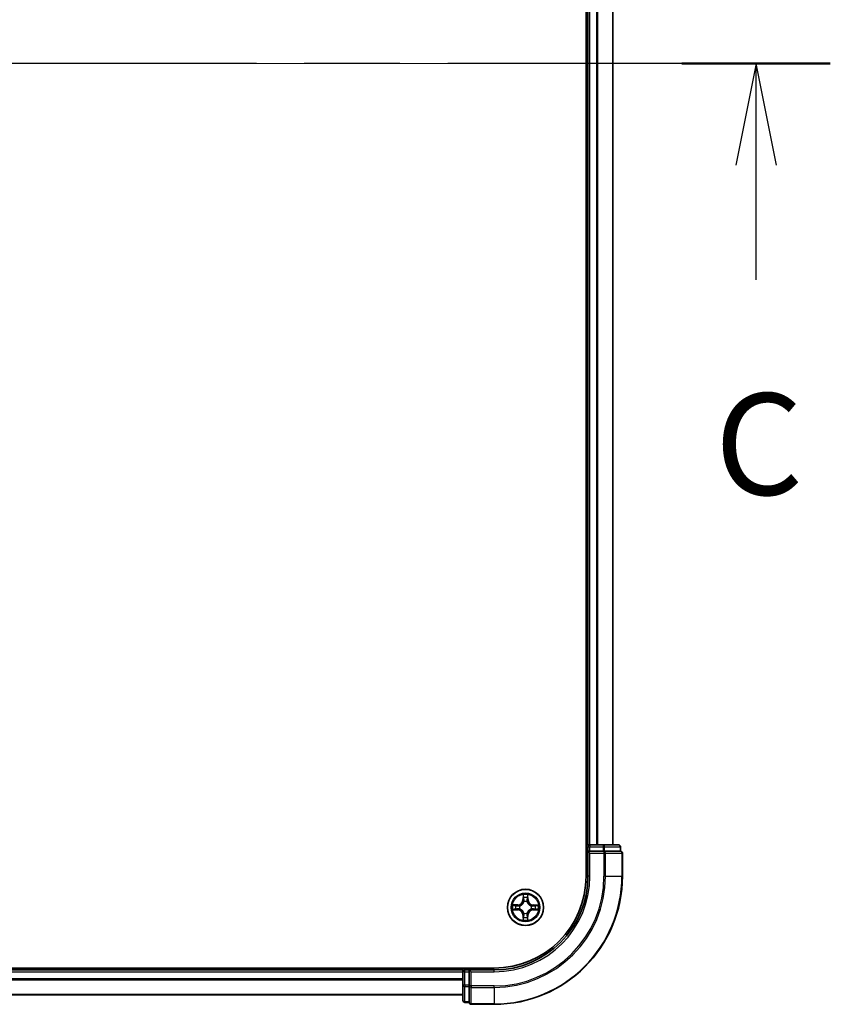
# Model space of a CAD drawing. Units: millimetres. Extents: x 36 to 10067, y 20 to 1846.
# Drawn here: x 2142 to 2272, y 1355 to 1513 of the extents above; entities that cross this region are included whole.
import ezdxf

# ---------------------------------------------------------------- set-up
doc = ezdxf.new("R2010")
doc.units = ezdxf.units.MM
doc.header["$LTSCALE"] = 2.5
doc.linetypes.add('CHAIN', pattern=[0.3543, 0.2362, -0.0295, 0.0591, -0.0295])
for name, color, linetype, lineweight in [('Centerline (ISO)', 131, 'Continuous', 18), ('Section Line (ISO)', 7, 'CHAIN', 25), ('Visible (ISO)', 7, 'Continuous', 35), ('Visible Narrow (ISO)', 7, 'Continuous', 25)]:
    doc.layers.add(name, color=color, linetype=linetype, lineweight=lineweight)
doc.styles.add('Note Text (TK)', font='txt')

# ---------------------------------------------------------------- blocks, each defined once
blk = doc.blocks.new('2dTransSection2')
at = {"layer": 'Section Line (ISO)', "linetype": 'CHAIN', "ltscale": 15.94802}
blk.add_line((206.465, 236.573), (129.359, 236.573), dxfattribs=at)
at = {"layer": 'Section Line (ISO)', "linetype": 'Continuous', "lineweight": 50}
blk.add_line((206.465, 236.573), (202.814, 236.573), dxfattribs=at)
at = {"layer": 'Section Line (ISO)', "linetype": 'Continuous'}
for p, q in [((204.639, 236.573), (204.139, 234.073)), ((204.639, 234.073), (204.639, 236.573)), ((205.139, 234.073), (204.639, 236.573)), ((204.639, 231.25), (204.639, 234.073))]:
    blk.add_line(p, q, dxfattribs=at)
at = {"layer": 'Section Line (ISO)', "insert": (203.621, 225.177), "char_height": 2.5, "attachment_point": 7, "style": 'Note Text (TK)'}
blk.add_mtext('C', dxfattribs=at)

msp = doc.modelspace()

# ---------------------------------------------------------------- linework, layer by layer
at = {"layer": 'Centerline (ISO)', "linetype": 'CHAIN', "ltscale": 23.990969}
msp.add_line((2253.0051, 1505.7257), (1792.5051, 1505.7257), dxfattribs=at)
at = {"layer": 'Visible (ISO)'}
for p, q in [((2232.4551, 1635.7257), (2232.4551, 1375.7257)), ((2232.7551, 1630.7257), (2232.7551, 1380.7257)), ((2236.7551, 1380.7257), (2236.7551, 1630.7257)), ((2232.7551, 1380.7257), (2232.4551, 1380.7257)), ((2233.0551, 1380.7257), (2232.7551, 1380.7257)), ((2232.7551, 1380.4257), (2232.7551, 1379.7257)), ((2235.1773, 1380.7257), (2233.0551, 1380.7257)), ((2237.6551, 1380.7257), (2235.1773, 1380.7257)), ((2237.9551, 1379.7257), (2237.9551, 1380.4257)), ((2232.7551, 1379.7257), (2233.0551, 1379.4257)), ((2232.7551, 1379.7257), (2232.7551, 1375.7257)), ((2233.0551, 1379.7257), (2232.7551, 1379.7257)), ((2233.0551, 1379.7257), (2235.1773, 1379.7257)), ((2235.3162, 1379.7257), (2235.1773, 1379.7257)), ((2235.4061, 1379.7257), (2235.3162, 1379.7257)), ((2235.4061, 1379.7257), (2237.8839, 1379.7257)), ((2237.9551, 1379.7257), (2237.8839, 1379.7257)), ((2238.2551, 1375.7257), (2238.2551, 1379.4257)), ((2217.7551, 1361.0257), (1827.7551, 1361.0257)), ((2212.7551, 1361.0257), (2212.7551, 1360.7257)), ((2212.7551, 1360.7257), (1832.7551, 1360.7257)), ((2212.7551, 1360.7257), (2212.7551, 1360.4257)), ((2212.7551, 1360.4257), (2212.7551, 1358.3035)), ((2213.7551, 1360.7257), (2213.0551, 1360.7257)), ((2214.0551, 1360.4257), (2213.7551, 1360.7257)), ((2217.7551, 1360.7257), (2213.7551, 1360.7257)), ((2213.7551, 1360.7257), (2213.7551, 1360.4257)), ((2213.7551, 1358.3035), (2213.7551, 1360.4257)), ((2212.7551, 1358.3035), (2212.7551, 1355.8257)), ((2213.7551, 1358.3035), (2213.7551, 1358.1646)), ((2213.7551, 1358.1646), (2213.7551, 1358.0747)), ((2213.7551, 1355.5969), (2213.7551, 1358.0747)), ((1832.7551, 1356.7257), (2212.7551, 1356.7257)), ((2213.0551, 1355.5257), (2213.7551, 1355.5257)), ((2213.7551, 1355.5969), (2213.7551, 1355.5257)), ((2214.0551, 1355.2257), (2217.7551, 1355.2257))]:
    msp.add_line(p, q, dxfattribs=at)
msp.add_circle((2222.7551, 1370.7257), 2.9, dxfattribs=at)
for centre, radius, start, end in [((2233.0551, 1380.4257), 0.3, 90, 180), ((2237.6551, 1380.4257), 0.3, 0, 90), ((2237.9551, 1379.4257), 0.3, 0, 90), ((2217.7551, 1375.7257), 20.5, 270, 0), ((2217.7551, 1375.7257), 15, 270, 0), ((2217.7551, 1375.7257), 14.7, 270, 0), ((2213.0551, 1360.4257), 0.3, 90, 180), ((2213.0551, 1355.8257), 0.3, 180, 270), ((2214.0551, 1355.5257), 0.3, 180, 270)]:
    msp.add_arc(centre, radius, start, end, dxfattribs=at)
at = {"layer": 'Visible Narrow (ISO)'}
for p, q in [((2233.0551, 1380.7257), (2233.0551, 1630.7257)), ((2234.1146, 1630.7257), (2234.1146, 1380.7257)), ((2234.3451, 1380.7257), (2234.3451, 1630.7257)), ((2236.6856, 1630.7257), (2236.6856, 1380.7257)), ((2232.4551, 1380.4257), (2232.7551, 1380.4257)), ((2232.7551, 1380.4257), (2233.0551, 1380.4257)), ((2233.0551, 1380.7257), (2233.0551, 1380.4257)), ((2233.0551, 1380.4257), (2235.1773, 1380.4257)), ((2233.0551, 1379.7257), (2233.0551, 1380.4257)), ((2235.1773, 1380.7257), (2235.1773, 1380.4257)), ((2235.4061, 1380.4257), (2235.1773, 1380.4257)), ((2235.1773, 1380.4257), (2235.1773, 1379.7257)), ((2235.4061, 1380.4257), (2237.8839, 1380.4257)), ((2235.4061, 1379.7257), (2235.4061, 1380.4257)), ((2237.9551, 1380.4257), (2237.8839, 1380.4257)), ((2237.8839, 1380.4257), (2237.8839, 1379.7257)), ((2233.0551, 1375.7257), (2233.0551, 1379.4257)), ((2233.0551, 1379.4257), (2235.3162, 1379.4257)), ((2235.3162, 1379.7257), (2235.3162, 1379.4257)), ((2235.3162, 1379.4257), (2235.3162, 1375.7257)), ((2235.545, 1379.4257), (2235.3162, 1379.4257)), ((2235.545, 1375.7257), (2235.545, 1379.4257)), ((2235.545, 1379.4257), (2238.1839, 1379.4257)), ((2238.1839, 1379.4257), (2238.1839, 1375.7257)), ((2238.2551, 1379.4257), (2238.1839, 1379.4257)), ((2233.0551, 1375.7257), (2232.7551, 1375.7257)), ((2235.545, 1375.7257), (2235.3162, 1375.7257)), ((2235.545, 1375.7257), (2238.1839, 1375.7257)), ((2238.1839, 1375.7257), (2238.2551, 1375.7257)), ((2222.3673, 1372.7489), (2222.3527, 1371.9694)), ((2222.4025, 1371.9685), (2222.4117, 1372.4585)), ((2223.1031, 1372.4576), (2223.111, 1371.9675)), ((2223.1608, 1371.9683), (2223.1482, 1372.7479)), ((2221.5124, 1371.1314), (2220.7329, 1371.1188)), ((2221.0232, 1371.0736), (2221.5132, 1371.0816)), ((2221.5132, 1371.0816), (2221.5124, 1371.1314)), ((2221.5132, 1371.0816), (2221.5144, 1371.0089)), ((2221.8385, 1370.4858), (2221.8179, 1370.4804)), ((2221.8185, 1370.9734), (2221.8391, 1370.968)), ((2222.4025, 1371.9685), (2222.3527, 1371.9694)), ((2222.4025, 1371.9685), (2222.4751, 1371.9671)), ((2222.5152, 1371.6423), (2222.5098, 1371.6629)), ((2223.0029, 1371.6623), (2222.9974, 1371.6417)), ((2223.111, 1371.9675), (2223.0384, 1371.9664)), ((2223.111, 1371.9675), (2223.1608, 1371.9683)), ((2223.6917, 1370.4779), (2223.6711, 1370.4834)), ((2223.6717, 1370.9656), (2223.6923, 1370.971)), ((2223.9979, 1371.0783), (2223.9965, 1371.0057)), ((2223.9979, 1371.0783), (2223.9988, 1371.1281)), ((2223.9979, 1371.0783), (2224.4879, 1371.0691)), ((2224.7783, 1371.1135), (2223.9988, 1371.1281)), ((2220.7319, 1370.3379), (2221.5114, 1370.3233)), ((2221.5123, 1370.3731), (2221.0223, 1370.3822)), ((2221.5123, 1370.3731), (2221.5114, 1370.3233)), ((2221.5123, 1370.3731), (2221.5137, 1370.4457)), ((2222.3992, 1369.4838), (2222.3494, 1369.483)), ((2222.3494, 1369.483), (2222.362, 1368.7035)), ((2222.3992, 1369.4838), (2222.4719, 1369.485)), ((2222.4071, 1368.9937), (2222.3992, 1369.4838)), ((2222.5074, 1369.7891), (2222.5128, 1369.8097)), ((2222.995, 1369.8091), (2223.0004, 1369.7884)), ((2223.1077, 1369.4829), (2223.0351, 1369.4842)), ((2223.1077, 1369.4829), (2223.0985, 1368.9928)), ((2223.1077, 1369.4829), (2223.1575, 1369.4819)), ((2223.1429, 1368.7024), (2223.1575, 1369.4819)), ((2223.997, 1370.3698), (2223.9958, 1370.4424)), ((2224.487, 1370.3777), (2223.997, 1370.3698)), ((2223.997, 1370.3698), (2223.9978, 1370.32)), ((2223.9978, 1370.32), (2224.7773, 1370.3326)), ((2213.0551, 1360.7257), (2213.0551, 1361.0257)), ((1832.7551, 1360.4257), (2212.7551, 1360.4257)), ((2213.0551, 1360.4257), (2212.7551, 1360.4257)), ((2213.0551, 1360.4257), (2213.0551, 1360.7257)), ((2213.0551, 1358.3035), (2213.0551, 1360.4257)), ((2213.0551, 1360.4257), (2213.7551, 1360.4257)), ((2214.0551, 1360.4257), (2217.7551, 1360.4257)), ((2214.0551, 1358.1646), (2214.0551, 1360.4257)), ((2217.7551, 1360.4257), (2217.7551, 1360.7257)), ((2212.7551, 1359.3194), (1832.7551, 1359.3194)), ((1832.7551, 1359.1657), (2212.7551, 1359.1657)), ((2213.0551, 1358.3035), (2212.7551, 1358.3035)), ((2213.0551, 1358.3035), (2213.0551, 1358.0747)), ((2213.7551, 1358.3035), (2213.0551, 1358.3035)), ((2213.0551, 1355.5969), (2213.0551, 1358.0747)), ((2213.0551, 1358.0747), (2213.7551, 1358.0747)), ((2214.0551, 1358.1646), (2213.7551, 1358.1646)), ((2217.7551, 1358.1646), (2214.0551, 1358.1646)), ((2214.0551, 1358.1646), (2214.0551, 1357.9358)), ((2214.0551, 1357.9358), (2217.7551, 1357.9358)), ((2214.0551, 1355.2969), (2214.0551, 1357.9358)), ((2217.7551, 1357.9358), (2217.7551, 1358.1646)), ((2217.7551, 1357.9358), (2217.7551, 1355.2969)), ((2212.7551, 1356.772), (1832.7551, 1356.772)), ((2213.0551, 1355.5969), (2213.0551, 1355.5257)), ((2213.7551, 1355.5969), (2213.0551, 1355.5969)), ((2217.7551, 1355.2969), (2214.0551, 1355.2969)), ((2214.0551, 1355.2969), (2214.0551, 1355.2257)), ((2217.7551, 1355.2969), (2217.7551, 1355.2257))]:
    msp.add_line(p, q, dxfattribs=at)
for radius in [2.8677, 2.3092, 2.1415]:
    msp.add_circle((2222.7551, 1370.7257), radius, dxfattribs=at)
for centre, radius, start, end in [((2217.7551, 1375.7257), 17.5611, 270, 0), ((2217.7551, 1375.7257), 20.4288, 270, 0), ((2217.7551, 1375.7257), 17.7899, 270, 0), ((2217.7551, 1375.7257), 15.3, 270, 0), ((2222.7551, 1370.7257), 2.0601, 78.999488, 100.850324), ((2222.7551, 1370.7257), 1.6122, 79.617385, 100.232427), ((2222.7551, 1370.7257), 2.0601, 168.999488, 190.850324), ((2222.7551, 1370.7257), 1.6122, 169.617385, 190.232427), ((2221.4987, 1371.9854), 0.8542, 270.924906, 358.924906), ((2221.4987, 1371.9854), 0.904, 270.924906, 358.924906), ((2222.7551, 1370.7257), 0.9688, 165.18295, 194.666862), ((2222.7551, 1370.7257), 0.9475, 165.18295, 194.666862), ((2222.7551, 1370.7257), 0.9688, 75.18295, 104.666862), ((2222.7551, 1370.7257), 0.9475, 75.18295, 104.666862), ((2224.0149, 1371.9821), 0.904, 180.924906, 268.924906), ((2224.0149, 1371.9821), 0.8542, 180.924906, 268.924906), ((2222.7551, 1370.7257), 0.9475, 345.18295, 14.666862), ((2222.7551, 1370.7257), 0.9688, 345.18295, 14.666862), ((2222.7551, 1370.7257), 1.6122, 349.617385, 10.232427), ((2222.7551, 1370.7257), 2.0601, 348.999488, 10.850324), ((2221.4954, 1369.4692), 0.8542, 0.924906, 88.924906), ((2221.4954, 1369.4692), 0.904, 0.924906, 88.924906), ((2222.7551, 1370.7257), 1.6122, 259.617385, 280.232427), ((2222.7551, 1370.7257), 0.9688, 255.18295, 284.666862), ((2222.7551, 1370.7257), 0.9475, 255.18295, 284.666862), ((2224.0116, 1369.4659), 0.904, 90.924906, 178.924906), ((2224.0116, 1369.4659), 0.8542, 90.924906, 178.924906), ((2222.7551, 1370.7257), 2.0601, 258.999488, 280.850324)]:
    msp.add_arc(centre, radius, start, end, dxfattribs=at)
for centre, major_axis, ratio, start_param, end_param in [((2235.1773, 1380.4257), (0, 0.3), 0.76250914, 4.71238898, 6.28318531), ((2237.6551, 1380.4257), (0, 0.3), 0.76250914, 4.71238898, 6.28318531), ((2235.3162, 1379.4257), (0, 0.3), 0.76250914, 4.71238898, 6.28318531), ((2237.9551, 1379.4257), (0, 0.3), 0.76250914, 4.71238898, 6.28318531), ((2222.4615, 1372.4576), (-0.05, -0.0019), 0.54850665, 4.7835784, 6.17876057), ((2222.4767, 1372.2681), (-0.0494, -0.0079), 0.89574018, 4.73044269, 6.08586581), ((2223.0376, 1372.2674), (0.0494, -0.008), 0.89574018, 0.19731949, 1.55274262), ((2223.0533, 1372.4568), (0.05, -0.0021), 0.54850665, 0.10442473, 1.4996069), ((2221.024, 1371.0238), (0.0021, 0.05), 0.54850665, 0.10442473, 1.4996069), ((2221.2134, 1371.0082), (0.008, 0.0494), 0.89574018, 0.19731949, 1.55274262), ((2221.5146, 1370.4955), (0.0079, -0.0494), 0.89572054, 4.73483766, 6.08588361), ((2221.5152, 1370.9591), (0.008, 0.0494), 0.89572054, 0.1973017, 1.54834765), ((2221.8612, 1370.4917), (-0.0091, -0.0492), 0.87684642, 5.10328313, 6.10089396), ((2221.8618, 1370.962), (-0.009, 0.0492), 0.87684641, 0.18229136, 1.17990219), ((2221.8612, 1370.4917), (-0.015, -0.0477), 0.41070123, 4.96449783, 6.18744952), ((2221.8618, 1370.962), (-0.0149, 0.0477), 0.41070123, 0.09573579, 1.31868747), ((2222.5212, 1371.6196), (-0.0492, 0.0091), 0.87684642, 5.10328313, 6.10089396), ((2222.5212, 1371.6196), (-0.0477, 0.015), 0.41070123, 4.96449783, 6.18744952), ((2222.5249, 1371.9662), (-0.0494, -0.0079), 0.89572054, 4.73483766, 6.08588361), ((2222.9886, 1371.9656), (0.0494, -0.008), 0.89572054, 0.1973017, 1.54834765), ((2222.9914, 1371.619), (0.0477, 0.0149), 0.41070123, 0.09573579, 1.31868747), ((2222.9914, 1371.619), (0.0492, 0.009), 0.87684641, 0.18229136, 1.17990219), ((2223.6484, 1370.4894), (0.0149, -0.0477), 0.41070123, 0.09573579, 1.31868747), ((2223.6484, 1370.4894), (0.009, -0.0492), 0.87684641, 0.18229136, 1.17990219), ((2223.649, 1370.9596), (0.0091, 0.0492), 0.87684642, 5.10328313, 6.10089396), ((2223.649, 1370.9596), (0.015, 0.0477), 0.41070123, 4.96449783, 6.18744952), ((2223.995, 1370.4922), (-0.008, -0.0494), 0.89572054, 0.1973017, 1.54834765), ((2223.9956, 1370.9559), (-0.0079, 0.0494), 0.89572054, 4.73483766, 6.08588361), ((2224.2976, 1371.0041), (-0.0079, 0.0494), 0.89574018, 4.73044269, 6.08586581), ((2224.487, 1371.0193), (-0.0019, 0.05), 0.54850665, 4.7835784, 6.17876057), ((2221.0232, 1370.4321), (0.0019, -0.05), 0.54850665, 4.7835784, 6.17876057), ((2221.2127, 1370.4472), (0.0079, -0.0494), 0.89574018, 4.73044269, 6.08586581), ((2222.4569, 1368.9945), (-0.05, 0.0021), 0.54850665, 0.10442473, 1.4996069), ((2222.4726, 1369.184), (-0.0494, 0.008), 0.89574018, 0.19731949, 1.55274262), ((2222.5188, 1369.8324), (-0.0492, -0.009), 0.87684641, 0.18229136, 1.17990219), ((2222.5188, 1369.8324), (-0.0477, -0.0149), 0.41070123, 0.09573579, 1.31868747), ((2222.5217, 1369.4858), (-0.0494, 0.008), 0.89572054, 0.1973017, 1.54834765), ((2222.9853, 1369.4852), (0.0494, 0.0079), 0.89572054, 4.73483766, 6.08588361), ((2222.9891, 1369.8318), (0.0477, -0.015), 0.41070123, 4.96449783, 6.18744952), ((2222.9891, 1369.8318), (0.0492, -0.0091), 0.87684642, 5.10328313, 6.10089396), ((2223.0335, 1369.1832), (0.0494, 0.0079), 0.89574018, 4.73044269, 6.08586581), ((2223.0487, 1368.9938), (0.05, 0.0019), 0.54850665, 4.7835784, 6.17876057), ((2224.2968, 1370.4432), (-0.008, -0.0494), 0.89574018, 0.19731949, 1.55274262), ((2224.4862, 1370.4275), (-0.0021, -0.05), 0.54850665, 0.10442473, 1.4996069), ((2213.0551, 1358.3035), (-0.3, 0), 0.76250914, 0, 1.57079633), ((2214.0551, 1358.1646), (-0.3, 0), 0.76250914, 0, 1.57079633), ((2213.0551, 1355.8257), (-0.3, 0), 0.76250914, 0, 1.57079633), ((2214.0551, 1355.5257), (-0.3, 0), 0.76250914, 0, 1.57079633)]:
    msp.add_ellipse(centre, major_axis=major_axis, ratio=ratio, start_param=start_param, end_param=end_param, dxfattribs=at)
for points, knots in [([(2222.4569, 1372.4848), (2222.4565, 1372.4998), (2222.4544, 1372.5153), (2222.446, 1372.5563), (2222.4379, 1372.5819), (2222.4198, 1372.6306), (2222.4102, 1372.6537), (2222.3895, 1372.7009), (2222.3783, 1372.725), (2222.3673, 1372.7489)], [0, 0, 0, 0, 0.0059340385, 0.0059340385, 0.0154285, 0.0154285, 0.0237449879, 0.0237449879, 0.0323943032, 0.0323943032, 0.0323943032, 0.0323943032]), ([(2222.3673, 1372.7489), (2222.3728, 1372.7226), (2222.3784, 1372.696), (2222.3887, 1372.6441), (2222.3934, 1372.6188), (2222.4024, 1372.5652), (2222.4064, 1372.537), (2222.4105, 1372.492), (2222.4115, 1372.475), (2222.4117, 1372.4585)], [-0.0323943032, -0.0323943032, -0.0323943032, -0.0323943032, -0.0237449879, -0.0237449879, -0.0154285, -0.0154285, -0.0059340385, -0.0059340385, 0, 0, 0, 0]), ([(2222.4117, 1372.4585), (2222.4132, 1372.4182), (2222.4153, 1372.3813), (2222.4205, 1372.3174), (2222.4235, 1372.2903), (2222.4269, 1372.2691)], [0, 0, 0, 0, 0.014491423, 0.014491423, 0.0289828459, 0.0289828459, 0.0289828459, 0.0289828459]), ([(2222.4269, 1372.2691), (2222.4349, 1372.2187), (2222.443, 1372.1684), (2222.459, 1372.0678), (2222.4671, 1372.0174), (2222.4751, 1371.9671)], [0, 0, 0, 0, 0.0343899271, 0.0343899271, 0.0687798542, 0.0687798542, 0.0687798542, 0.0687798542]), ([(2222.4687, 1372.3122), (2222.4657, 1372.3315), (2222.4632, 1372.3562), (2222.4592, 1372.4144), (2222.4577, 1372.448), (2222.4569, 1372.4848)], [-0.0289828459, -0.0289828459, -0.0289828459, -0.0289828459, -0.014491423, -0.014491423, 0, 0, 0, 0]), ([(2222.5167, 1372.0102), (2222.5088, 1372.0605), (2222.5008, 1372.1109), (2222.4847, 1372.2115), (2222.4767, 1372.2619), (2222.4687, 1372.3122)], [-0.0687798542, -0.0687798542, -0.0687798542, -0.0687798542, -0.0343899271, -0.0343899271, 0, 0, 0, 0]), ([(2223.0457, 1372.3115), (2223.0375, 1372.2611), (2223.0294, 1372.2108), (2223.0131, 1372.1102), (2223.005, 1372.0599), (2222.9968, 1372.0096)], [-0.0687798542, -0.0687798542, -0.0687798542, -0.0687798542, -0.0343899271, -0.0343899271, 0, 0, 0, 0]), ([(2223.0384, 1371.9664), (2223.0465, 1372.0167), (2223.0547, 1372.067), (2223.071, 1372.1676), (2223.0792, 1372.2179), (2223.0874, 1372.2682)], [0, 0, 0, 0, 0.0343899271, 0.0343899271, 0.0687798542, 0.0687798542, 0.0687798542, 0.0687798542]), ([(2223.058, 1372.484), (2223.057, 1372.4474), (2223.0555, 1372.4141), (2223.0514, 1372.3557), (2223.0488, 1372.3309), (2223.0457, 1372.3115)], [-0.0289828459, -0.0289828459, -0.0289828459, -0.0289828459, -0.0145850634, -0.0145850634, 0, 0, 0, 0]), ([(2223.1482, 1372.7479), (2223.1347, 1372.7188), (2223.121, 1372.6894), (2223.0924, 1372.6228), (2223.078, 1372.5861), (2223.0625, 1372.5275), (2223.0585, 1372.5053), (2223.058, 1372.484)], [-0.0003383294, -0.0003383294, -0.0003383294, -0.0003383294, 0.0102009359, 0.0102009359, 0.0236501899, 0.0236501899, 0.0320559737, 0.0320559737, 0.0320559737, 0.0320559737]), ([(2223.0874, 1372.2682), (2223.0909, 1372.2895), (2223.094, 1372.3168), (2223.0992, 1372.3809), (2223.1014, 1372.4175), (2223.1031, 1372.4576)], [0, 0, 0, 0, 0.0145850634, 0.0145850634, 0.0289828459, 0.0289828459, 0.0289828459, 0.0289828459]), ([(2223.1031, 1372.4576), (2223.1034, 1372.481), (2223.1054, 1372.5054), (2223.1131, 1372.5698), (2223.1202, 1372.6102), (2223.1346, 1372.6834), (2223.1414, 1372.7158), (2223.1482, 1372.7479)], [-0.0320559737, -0.0320559737, -0.0320559737, -0.0320559737, -0.0236501899, -0.0236501899, -0.0102009359, -0.0102009359, 0.0003383294, 0.0003383294, 0.0003383294, 0.0003383294]), ([(2221.0232, 1371.0736), (2220.9998, 1371.0739), (2220.9754, 1371.0759), (2220.911, 1371.0836), (2220.8706, 1371.0908), (2220.7973, 1371.1051), (2220.765, 1371.112), (2220.7329, 1371.1188)], [-0.0320559737, -0.0320559737, -0.0320559737, -0.0320559737, -0.0236501899, -0.0236501899, -0.0102009359, -0.0102009359, 0.0003383294, 0.0003383294, 0.0003383294, 0.0003383294]), ([(2220.7329, 1371.1188), (2220.762, 1371.1053), (2220.7914, 1371.0916), (2220.8579, 1371.0629), (2220.8947, 1371.0486), (2220.9533, 1371.0331), (2220.9755, 1371.0291), (2220.9968, 1371.0285)], [-0.0003383294, -0.0003383294, -0.0003383294, -0.0003383294, 0.0102009359, 0.0102009359, 0.0236501899, 0.0236501899, 0.0320559737, 0.0320559737, 0.0320559737, 0.0320559737]), ([(2220.9968, 1371.0285), (2221.0333, 1371.0276), (2221.0667, 1371.026), (2221.1251, 1371.0219), (2221.1499, 1371.0193), (2221.1693, 1371.0162)], [-0.0289828459, -0.0289828459, -0.0289828459, -0.0289828459, -0.0145850634, -0.0145850634, 0, 0, 0, 0]), ([(2221.2126, 1371.058), (2221.1913, 1371.0614), (2221.164, 1371.0645), (2221.0999, 1371.0698), (2221.0633, 1371.072), (2221.0232, 1371.0736)], [0, 0, 0, 0, 0.0145850634, 0.0145850634, 0.0289828459, 0.0289828459, 0.0289828459, 0.0289828459]), ([(2221.4706, 1370.4873), (2221.4202, 1370.4793), (2221.3699, 1370.4713), (2221.2692, 1370.4553), (2221.2189, 1370.4473), (2221.1686, 1370.4393)], [-0.0687798542, -0.0687798542, -0.0687798542, -0.0687798542, -0.0343899271, -0.0343899271, 0, 0, 0, 0]), ([(2221.1693, 1371.0162), (2221.2196, 1371.0081), (2221.27, 1370.9999), (2221.3706, 1370.9837), (2221.4209, 1370.9755), (2221.4712, 1370.9674)], [-0.0687798542, -0.0687798542, -0.0687798542, -0.0687798542, -0.0343899271, -0.0343899271, 0, 0, 0, 0]), ([(2221.5144, 1371.0089), (2221.4641, 1371.0171), (2221.4138, 1371.0253), (2221.3132, 1371.0416), (2221.2629, 1371.0498), (2221.2126, 1371.058)], [0, 0, 0, 0, 0.0343899271, 0.0343899271, 0.0687798542, 0.0687798542, 0.0687798542, 0.0687798542]), ([(2221.8179, 1370.4804), (2221.7746, 1370.4892), (2221.7323, 1370.4947), (2221.6156, 1370.5025), (2221.5425, 1370.4987), (2221.4706, 1370.4873)], [-0.0764653604, -0.0764653604, -0.0764653604, -0.0764653604, -0.0491206273, -0.0491206273, 0, 0, 0, 0]), ([(2221.4712, 1370.9674), (2221.5431, 1370.9558), (2221.6162, 1370.9519), (2221.7329, 1370.9593), (2221.7752, 1370.9647), (2221.8185, 1370.9734)], [-0.0982412545, -0.0982412545, -0.0982412545, -0.0982412545, -0.0491206273, -0.0491206273, -0.0217758941, -0.0217758941, -0.0217758941, -0.0217758941]), ([(2221.8452, 1371.0089), (2221.8039, 1371.0017), (2221.7636, 1370.9975), (2221.6525, 1370.9925), (2221.5828, 1370.9972), (2221.5144, 1371.0089)], [0.0217758941, 0.0217758941, 0.0217758941, 0.0217758941, 0.0491206273, 0.0491206273, 0.0982412545, 0.0982412545, 0.0982412545, 0.0982412545]), ([(2222.5128, 1369.8097), (2222.5077, 1369.8256), (2222.5021, 1369.8415), (2222.4657, 1369.9375), (2222.4241, 1370.0167), (2222.3364, 1370.1395), (2222.2978, 1370.1852), (2222.2556, 1370.2275), (2222.2134, 1370.2698), (2222.1678, 1370.3085), (2222.0452, 1370.3965), (2221.9662, 1370.4383), (2221.8702, 1370.475), (2221.8544, 1370.4806), (2221.8385, 1370.4858)], [-0.174866013, -0.174866013, -0.174866013, -0.174866013, -0.16940495, -0.16940495, -0.141674077, -0.141674077, -0.124342281, -0.124342281, -0.124342281, -0.107010485, -0.107010485, -0.079279611, -0.079279611, -0.073818549, -0.073818549, -0.073818549, -0.073818549]), ([(2221.8391, 1370.968), (2221.855, 1370.9731), (2221.8709, 1370.9787), (2221.967, 1371.0151), (2222.0461, 1371.0567), (2222.1689, 1371.1444), (2222.2146, 1371.183), (2222.2569, 1371.2252), (2222.2992, 1371.2674), (2222.338, 1371.313), (2222.426, 1371.4355), (2222.4678, 1371.5146), (2222.5044, 1371.6106), (2222.51, 1371.6264), (2222.5152, 1371.6423)], [-0.174866013, -0.174866013, -0.174866013, -0.174866013, -0.16940495, -0.16940495, -0.141674077, -0.141674077, -0.124342281, -0.124342281, -0.124342281, -0.107010485, -0.107010485, -0.079279611, -0.079279611, -0.073818549, -0.073818549, -0.073818549, -0.073818549]), ([(2222.4743, 1371.6364), (2222.4695, 1371.6212), (2222.4644, 1371.6062), (2222.4311, 1371.515), (2222.3931, 1371.4401), (2222.3128, 1371.3252), (2222.2774, 1371.2828), (2222.2383, 1371.2438), (2222.1993, 1371.2049), (2222.1568, 1371.1696), (2222.0417, 1371.0895), (2221.9667, 1371.0517), (2221.8754, 1371.0186), (2221.8603, 1371.0136), (2221.8452, 1371.0089)], [0.073818549, 0.073818549, 0.073818549, 0.073818549, 0.079279611, 0.079279611, 0.107010485, 0.107010485, 0.124342281, 0.124342281, 0.124342281, 0.141674077, 0.141674077, 0.16940495, 0.16940495, 0.174866013, 0.174866013, 0.174866013, 0.174866013]), ([(2222.4751, 1371.9671), (2222.4867, 1371.8987), (2222.4912, 1371.829), (2222.4859, 1371.7179), (2222.4816, 1371.6776), (2222.4743, 1371.6364)], [0, 0, 0, 0, 0.0491206273, 0.0491206273, 0.0764653604, 0.0764653604, 0.0764653604, 0.0764653604]), ([(2222.5098, 1371.6629), (2222.5187, 1371.7062), (2222.5242, 1371.7485), (2222.5319, 1371.8652), (2222.5282, 1371.9383), (2222.5167, 1372.0102)], [-0.0764653604, -0.0764653604, -0.0764653604, -0.0764653604, -0.0491206273, -0.0491206273, 0, 0, 0, 0]), ([(2222.9968, 1372.0096), (2222.9852, 1371.9377), (2222.9813, 1371.8646), (2222.9887, 1371.7479), (2222.9941, 1371.7056), (2223.0029, 1371.6623)], [-0.0982412545, -0.0982412545, -0.0982412545, -0.0982412545, -0.0491206273, -0.0491206273, -0.0217758941, -0.0217758941, -0.0217758941, -0.0217758941]), ([(2223.6711, 1370.4834), (2223.6552, 1370.4782), (2223.6393, 1370.4727), (2223.5433, 1370.4363), (2223.4641, 1370.3947), (2223.3413, 1370.307), (2223.2956, 1370.2684), (2223.2533, 1370.2262), (2223.211, 1370.184), (2223.1723, 1370.1384), (2223.0842, 1370.0158), (2223.0425, 1369.9368), (2223.0058, 1369.8408), (2223.0002, 1369.825), (2222.995, 1369.8091)], [-0.174866013, -0.174866013, -0.174866013, -0.174866013, -0.16940495, -0.16940495, -0.141674077, -0.141674077, -0.124342281, -0.124342281, -0.124342281, -0.107010485, -0.107010485, -0.079279611, -0.079279611, -0.073818549, -0.073818549, -0.073818549, -0.073818549]), ([(2222.9974, 1371.6417), (2223.0026, 1371.6258), (2223.0081, 1371.6099), (2223.0445, 1371.5138), (2223.0861, 1371.4347), (2223.1738, 1371.3119), (2223.2124, 1371.2662), (2223.2546, 1371.2239), (2223.2968, 1371.1815), (2223.3424, 1371.1428), (2223.465, 1371.0548), (2223.544, 1371.013), (2223.64, 1370.9764), (2223.6558, 1370.9708), (2223.6717, 1370.9656)], [-0.174866013, -0.174866013, -0.174866013, -0.174866013, -0.16940495, -0.16940495, -0.141674077, -0.141674077, -0.124342281, -0.124342281, -0.124342281, -0.107010485, -0.107010485, -0.079279611, -0.079279611, -0.073818549, -0.073818549, -0.073818549, -0.073818549]), ([(2223.0384, 1371.6356), (2223.0311, 1371.6768), (2223.0269, 1371.7171), (2223.022, 1371.8283), (2223.0266, 1371.898), (2223.0384, 1371.9664)], [0.0217758941, 0.0217758941, 0.0217758941, 0.0217758941, 0.0491206273, 0.0491206273, 0.0982412545, 0.0982412545, 0.0982412545, 0.0982412545]), ([(2223.6658, 1371.0065), (2223.6507, 1371.0112), (2223.6356, 1371.0163), (2223.5444, 1371.0497), (2223.4695, 1371.0877), (2223.3546, 1371.168), (2223.3122, 1371.2034), (2223.2733, 1371.2425), (2223.2343, 1371.2815), (2223.199, 1371.324), (2223.119, 1371.4391), (2223.0812, 1371.5141), (2223.0481, 1371.6054), (2223.043, 1371.6205), (2223.0384, 1371.6356)], [0.073818549, 0.073818549, 0.073818549, 0.073818549, 0.079279611, 0.079279611, 0.107010485, 0.107010485, 0.124342281, 0.124342281, 0.124342281, 0.141674077, 0.141674077, 0.16940495, 0.16940495, 0.174866013, 0.174866013, 0.174866013, 0.174866013]), ([(2223.9965, 1371.0057), (2223.9281, 1370.9941), (2223.8584, 1370.9896), (2223.7473, 1370.9949), (2223.707, 1370.9992), (2223.6658, 1371.0065)], [0, 0, 0, 0, 0.0491206273, 0.0491206273, 0.0764653604, 0.0764653604, 0.0764653604, 0.0764653604]), ([(2224.039, 1370.4839), (2223.9671, 1370.4956), (2223.894, 1370.4995), (2223.7773, 1370.492), (2223.735, 1370.4867), (2223.6917, 1370.4779)], [-0.0982412545, -0.0982412545, -0.0982412545, -0.0982412545, -0.0491206273, -0.0491206273, -0.0217758941, -0.0217758941, -0.0217758941, -0.0217758941]), ([(2223.6923, 1370.971), (2223.7357, 1370.9621), (2223.7779, 1370.9566), (2223.8946, 1370.9489), (2223.9677, 1370.9526), (2224.0396, 1370.964)], [-0.0764653604, -0.0764653604, -0.0764653604, -0.0764653604, -0.0491206273, -0.0491206273, 0, 0, 0, 0]), ([(2224.2985, 1371.0539), (2224.2482, 1371.0459), (2224.1979, 1371.0378), (2224.0972, 1371.0217), (2224.0469, 1371.0137), (2223.9965, 1371.0057)], [0, 0, 0, 0, 0.0343899271, 0.0343899271, 0.0687798542, 0.0687798542, 0.0687798542, 0.0687798542]), ([(2224.3409, 1370.4351), (2224.2906, 1370.4433), (2224.2403, 1370.4514), (2224.1396, 1370.4677), (2224.0893, 1370.4758), (2224.039, 1370.4839)], [-0.0687798542, -0.0687798542, -0.0687798542, -0.0687798542, -0.0343899271, -0.0343899271, 0, 0, 0, 0]), ([(2224.0396, 1370.964), (2224.09, 1370.972), (2224.1403, 1370.98), (2224.241, 1370.996), (2224.2913, 1371.0041), (2224.3416, 1371.0121)], [-0.0687798542, -0.0687798542, -0.0687798542, -0.0687798542, -0.0343899271, -0.0343899271, 0, 0, 0, 0]), ([(2224.4879, 1371.0691), (2224.4476, 1371.0675), (2224.4107, 1371.0654), (2224.3468, 1371.0603), (2224.3197, 1371.0573), (2224.2985, 1371.0539)], [0, 0, 0, 0, 0.014491423, 0.014491423, 0.0289828459, 0.0289828459, 0.0289828459, 0.0289828459]), ([(2224.3416, 1371.0121), (2224.3609, 1371.0151), (2224.3856, 1371.0176), (2224.4439, 1371.0216), (2224.4774, 1371.023), (2224.5142, 1371.0239)], [-0.0289828459, -0.0289828459, -0.0289828459, -0.0289828459, -0.014491423, -0.014491423, 0, 0, 0, 0]), ([(2224.7783, 1371.1135), (2224.752, 1371.108), (2224.7255, 1371.1024), (2224.6736, 1371.0921), (2224.6482, 1371.0873), (2224.5946, 1371.0784), (2224.5665, 1371.0744), (2224.5215, 1371.0703), (2224.5045, 1371.0693), (2224.4879, 1371.0691)], [-0.0323943032, -0.0323943032, -0.0323943032, -0.0323943032, -0.0237449879, -0.0237449879, -0.0154285, -0.0154285, -0.0059340385, -0.0059340385, 0, 0, 0, 0]), ([(2224.5142, 1371.0239), (2224.5293, 1371.0243), (2224.5448, 1371.0263), (2224.5857, 1371.0348), (2224.6114, 1371.0429), (2224.6601, 1371.061), (2224.6831, 1371.0706), (2224.7303, 1371.0913), (2224.7544, 1371.1025), (2224.7783, 1371.1135)], [0, 0, 0, 0, 0.0059340385, 0.0059340385, 0.0154285, 0.0154285, 0.0237449879, 0.0237449879, 0.0323943032, 0.0323943032, 0.0323943032, 0.0323943032]), ([(2220.996, 1370.4274), (2220.9809, 1370.4271), (2220.9655, 1370.425), (2220.9245, 1370.4165), (2220.8989, 1370.4084), (2220.8502, 1370.3904), (2220.8271, 1370.3807), (2220.7799, 1370.36), (2220.7558, 1370.3489), (2220.7319, 1370.3379)], [0, 0, 0, 0, 0.0059340385, 0.0059340385, 0.0154285, 0.0154285, 0.0237449879, 0.0237449879, 0.0323943032, 0.0323943032, 0.0323943032, 0.0323943032]), ([(2220.7319, 1370.3379), (2220.7582, 1370.3434), (2220.7847, 1370.3489), (2220.8367, 1370.3592), (2220.862, 1370.364), (2220.9156, 1370.3729), (2220.9438, 1370.3769), (2220.9887, 1370.3811), (2221.0058, 1370.3821), (2221.0223, 1370.3822)], [-0.0323943032, -0.0323943032, -0.0323943032, -0.0323943032, -0.0237449879, -0.0237449879, -0.0154285, -0.0154285, -0.0059340385, -0.0059340385, 0, 0, 0, 0]), ([(2221.1686, 1370.4393), (2221.1493, 1370.4363), (2221.1246, 1370.4337), (2221.0664, 1370.4297), (2221.0328, 1370.4283), (2220.996, 1370.4274)], [-0.0289828459, -0.0289828459, -0.0289828459, -0.0289828459, -0.014491423, -0.014491423, 0, 0, 0, 0]), ([(2221.0223, 1370.3822), (2221.0626, 1370.3838), (2221.0995, 1370.3859), (2221.1634, 1370.391), (2221.1905, 1370.3941), (2221.2117, 1370.3974)], [0, 0, 0, 0, 0.014491423, 0.014491423, 0.0289828459, 0.0289828459, 0.0289828459, 0.0289828459]), ([(2221.2117, 1370.3974), (2221.262, 1370.4055), (2221.3124, 1370.4135), (2221.413, 1370.4296), (2221.4634, 1370.4376), (2221.5137, 1370.4457)], [0, 0, 0, 0, 0.0343899271, 0.0343899271, 0.0687798542, 0.0687798542, 0.0687798542, 0.0687798542]), ([(2221.5137, 1370.4457), (2221.5821, 1370.4572), (2221.6518, 1370.4617), (2221.7629, 1370.4565), (2221.8032, 1370.4521), (2221.8444, 1370.4448)], [0, 0, 0, 0, 0.0491206273, 0.0491206273, 0.0764653604, 0.0764653604, 0.0764653604, 0.0764653604]), ([(2221.8444, 1370.4448), (2221.8595, 1370.4401), (2221.8746, 1370.435), (2221.9658, 1370.4017), (2222.0407, 1370.3637), (2222.1556, 1370.2834), (2222.198, 1370.2479), (2222.237, 1370.2089), (2222.2759, 1370.1698), (2222.3112, 1370.1273), (2222.3913, 1370.0122), (2222.429, 1369.9372), (2222.4621, 1369.8459), (2222.4672, 1369.8309), (2222.4719, 1369.8157)], [0.073818549, 0.073818549, 0.073818549, 0.073818549, 0.079279611, 0.079279611, 0.107010485, 0.107010485, 0.124342281, 0.124342281, 0.124342281, 0.141674077, 0.141674077, 0.16940495, 0.16940495, 0.174866013, 0.174866013, 0.174866013, 0.174866013]), ([(2222.4071, 1368.9937), (2222.4068, 1368.9703), (2222.4049, 1368.946), (2222.3972, 1368.8815), (2222.39, 1368.8411), (2222.3757, 1368.7679), (2222.3688, 1368.7355), (2222.362, 1368.7035)], [-0.0320559737, -0.0320559737, -0.0320559737, -0.0320559737, -0.0236501899, -0.0236501899, -0.0102009359, -0.0102009359, 0.0003383294, 0.0003383294, 0.0003383294, 0.0003383294]), ([(2222.362, 1368.7035), (2222.3755, 1368.7326), (2222.3892, 1368.762), (2222.4179, 1368.8285), (2222.4322, 1368.8652), (2222.4477, 1368.9238), (2222.4517, 1368.946), (2222.4523, 1368.9674)], [-0.0003383294, -0.0003383294, -0.0003383294, -0.0003383294, 0.0102009359, 0.0102009359, 0.0236501899, 0.0236501899, 0.0320559737, 0.0320559737, 0.0320559737, 0.0320559737]), ([(2222.4228, 1369.1831), (2222.4194, 1369.1618), (2222.4163, 1369.1345), (2222.411, 1369.0705), (2222.4088, 1369.0338), (2222.4071, 1368.9937)], [0, 0, 0, 0, 0.0145850634, 0.0145850634, 0.0289828459, 0.0289828459, 0.0289828459, 0.0289828459]), ([(2222.4719, 1369.485), (2222.4637, 1369.4347), (2222.4555, 1369.3844), (2222.4392, 1369.2838), (2222.431, 1369.2335), (2222.4228, 1369.1831)], [0, 0, 0, 0, 0.0343899271, 0.0343899271, 0.0687798542, 0.0687798542, 0.0687798542, 0.0687798542]), ([(2222.4523, 1368.9674), (2222.4532, 1369.0039), (2222.4547, 1369.0373), (2222.4588, 1369.0956), (2222.4615, 1369.1205), (2222.4646, 1369.1399)], [-0.0289828459, -0.0289828459, -0.0289828459, -0.0289828459, -0.0145850634, -0.0145850634, 0, 0, 0, 0]), ([(2222.4646, 1369.1399), (2222.4727, 1369.1902), (2222.4808, 1369.2405), (2222.4971, 1369.3411), (2222.5053, 1369.3915), (2222.5134, 1369.4418)], [-0.0687798542, -0.0687798542, -0.0687798542, -0.0687798542, -0.0343899271, -0.0343899271, 0, 0, 0, 0]), ([(2222.4719, 1369.8157), (2222.4791, 1369.7745), (2222.4833, 1369.7342), (2222.4883, 1369.623), (2222.4836, 1369.5534), (2222.4719, 1369.485)], [0.0217758941, 0.0217758941, 0.0217758941, 0.0217758941, 0.0491206273, 0.0491206273, 0.0982412545, 0.0982412545, 0.0982412545, 0.0982412545]), ([(2222.5134, 1369.4418), (2222.525, 1369.5136), (2222.5289, 1369.5868), (2222.5215, 1369.7035), (2222.5161, 1369.7458), (2222.5074, 1369.7891)], [-0.0982412545, -0.0982412545, -0.0982412545, -0.0982412545, -0.0491206273, -0.0491206273, -0.0217758941, -0.0217758941, -0.0217758941, -0.0217758941]), ([(2223.0004, 1369.7884), (2222.9915, 1369.7451), (2222.9861, 1369.7029), (2222.9783, 1369.5862), (2222.9821, 1369.513), (2222.9935, 1369.4411)], [-0.0764653604, -0.0764653604, -0.0764653604, -0.0764653604, -0.0491206273, -0.0491206273, 0, 0, 0, 0]), ([(2222.9935, 1369.4411), (2223.0015, 1369.3908), (2223.0095, 1369.3405), (2223.0255, 1369.2398), (2223.0335, 1369.1895), (2223.0415, 1369.1391)], [-0.0687798542, -0.0687798542, -0.0687798542, -0.0687798542, -0.0343899271, -0.0343899271, 0, 0, 0, 0]), ([(2223.0351, 1369.4842), (2223.0236, 1369.5527), (2223.0191, 1369.6223), (2223.0243, 1369.7335), (2223.0286, 1369.7738), (2223.036, 1369.815)], [0, 0, 0, 0, 0.0491206273, 0.0491206273, 0.0764653604, 0.0764653604, 0.0764653604, 0.0764653604]), ([(2223.0833, 1369.1823), (2223.0753, 1369.2326), (2223.0673, 1369.2829), (2223.0512, 1369.3836), (2223.0431, 1369.4339), (2223.0351, 1369.4842)], [0, 0, 0, 0, 0.0343899271, 0.0343899271, 0.0687798542, 0.0687798542, 0.0687798542, 0.0687798542]), ([(2223.036, 1369.815), (2223.0407, 1369.8301), (2223.0458, 1369.8452), (2223.0791, 1369.9364), (2223.1171, 1370.0113), (2223.1974, 1370.1262), (2223.2328, 1370.1686), (2223.2719, 1370.2075), (2223.3109, 1370.2465), (2223.3535, 1370.2818), (2223.4686, 1370.3618), (2223.5436, 1370.3996), (2223.6348, 1370.4327), (2223.6499, 1370.4378), (2223.6651, 1370.4424)], [0.073818549, 0.073818549, 0.073818549, 0.073818549, 0.079279611, 0.079279611, 0.107010485, 0.107010485, 0.124342281, 0.124342281, 0.124342281, 0.141674077, 0.141674077, 0.16940495, 0.16940495, 0.174866013, 0.174866013, 0.174866013, 0.174866013]), ([(2223.0415, 1369.1391), (2223.0445, 1369.1199), (2223.0471, 1369.0952), (2223.051, 1369.0369), (2223.0525, 1369.0034), (2223.0533, 1368.9666)], [-0.0289828459, -0.0289828459, -0.0289828459, -0.0289828459, -0.014491423, -0.014491423, 0, 0, 0, 0]), ([(2223.0533, 1368.9666), (2223.0537, 1368.9515), (2223.0558, 1368.936), (2223.0642, 1368.8951), (2223.0724, 1368.8694), (2223.0904, 1368.8207), (2223.1, 1368.7977), (2223.1208, 1368.7505), (2223.1319, 1368.7264), (2223.1429, 1368.7024)], [0, 0, 0, 0, 0.0059340385, 0.0059340385, 0.0154285, 0.0154285, 0.0237449879, 0.0237449879, 0.0323943032, 0.0323943032, 0.0323943032, 0.0323943032]), ([(2223.0985, 1368.9928), (2223.097, 1369.0332), (2223.0949, 1369.07), (2223.0898, 1369.134), (2223.0867, 1369.1611), (2223.0833, 1369.1823)], [0, 0, 0, 0, 0.014491423, 0.014491423, 0.0289828459, 0.0289828459, 0.0289828459, 0.0289828459]), ([(2223.1429, 1368.7024), (2223.1374, 1368.7288), (2223.1319, 1368.7553), (2223.1216, 1368.8072), (2223.1168, 1368.8326), (2223.1079, 1368.8861), (2223.1039, 1368.9143), (2223.0997, 1368.9593), (2223.0987, 1368.9763), (2223.0985, 1368.9928)], [-0.0323943032, -0.0323943032, -0.0323943032, -0.0323943032, -0.0237449879, -0.0237449879, -0.0154285, -0.0154285, -0.0059340385, -0.0059340385, 0, 0, 0, 0]), ([(2223.6651, 1370.4424), (2223.7063, 1370.4496), (2223.7466, 1370.4539), (2223.8577, 1370.4588), (2223.9274, 1370.4542), (2223.9958, 1370.4424)], [0.0217758941, 0.0217758941, 0.0217758941, 0.0217758941, 0.0491206273, 0.0491206273, 0.0982412545, 0.0982412545, 0.0982412545, 0.0982412545]), ([(2223.9958, 1370.4424), (2224.0461, 1370.4343), (2224.0964, 1370.4261), (2224.197, 1370.4097), (2224.2473, 1370.4016), (2224.2976, 1370.3934)], [0, 0, 0, 0, 0.0343899271, 0.0343899271, 0.0687798542, 0.0687798542, 0.0687798542, 0.0687798542]), ([(2224.2976, 1370.3934), (2224.319, 1370.3899), (2224.3463, 1370.3868), (2224.4103, 1370.3815), (2224.4469, 1370.3794), (2224.487, 1370.3777)], [0, 0, 0, 0, 0.0145850634, 0.0145850634, 0.0289828459, 0.0289828459, 0.0289828459, 0.0289828459]), ([(2224.5134, 1370.4228), (2224.4769, 1370.4238), (2224.4435, 1370.4253), (2224.3852, 1370.4294), (2224.3603, 1370.432), (2224.3409, 1370.4351)], [-0.0289828459, -0.0289828459, -0.0289828459, -0.0289828459, -0.0145850634, -0.0145850634, 0, 0, 0, 0]), ([(2224.487, 1370.3777), (2224.5104, 1370.3774), (2224.5348, 1370.3754), (2224.5993, 1370.3677), (2224.6397, 1370.3606), (2224.7129, 1370.3462), (2224.7453, 1370.3394), (2224.7773, 1370.3326)], [-0.0320559737, -0.0320559737, -0.0320559737, -0.0320559737, -0.0236501899, -0.0236501899, -0.0102009359, -0.0102009359, 0.0003383294, 0.0003383294, 0.0003383294, 0.0003383294]), ([(2224.7773, 1370.3326), (2224.7482, 1370.3461), (2224.7188, 1370.3598), (2224.6523, 1370.3884), (2224.6156, 1370.4028), (2224.557, 1370.4183), (2224.5348, 1370.4223), (2224.5134, 1370.4228)], [-0.0003383294, -0.0003383294, -0.0003383294, -0.0003383294, 0.0102009359, 0.0102009359, 0.0236501899, 0.0236501899, 0.0320559737, 0.0320559737, 0.0320559737, 0.0320559737])]:
    msp.add_open_spline(points, degree=3, knots=knots, dxfattribs=at)

# ---------------------------------------------------------------- block references
at = {"layer": 'Section Line (ISO)', "xscale": 6.5, "yscale": 6.5, "zscale": 6.5}
msp.add_blockref('2dTransSection2', (929.5, -32), dxfattribs=at)

doc.saveas('drawing.dxf')
